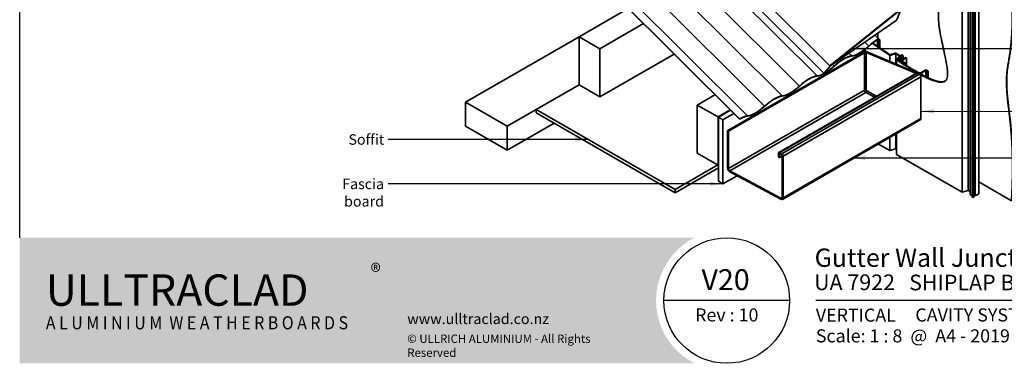
# Model space of a CAD drawing. Units: millimetres. Extents: x 56 to 2320, y 56 to 1624.
# Drawn here: x 56 to 1560, y 56 to 582 of the extents above; entities that cross this region are included whole.
import ezdxf

# ---------------------------------------------------------------- set-up
doc = ezdxf.new("R2010")
doc.units = ezdxf.units.MM
doc.header["$LTSCALE"] = 8
for name, color, linetype, lineweight in [('Border (ISO)', 7, 'Continuous', 70), ('Hatch (ISO)', 8, 'Continuous', 18), ('Symbol (ISO)', 7, 'Continuous', 25), ('Title (ISO)', 7, 'Continuous', 50), ('Visible (ISO)', 8, 'Continuous', 35), ('Visible Narrow (ISO)', 7, 'Continuous', 35)]:
    doc.layers.add(name, color=color, linetype=linetype, lineweight=lineweight)
doc.styles.add('Note Text (ISO)', font='arial.ttf')
doc.styles.add('Text Style48', font='arial.ttf')
doc.styles.add('Text Style53', font='arialbd.ttf')
doc.styles.add('Text Style56', font='arialbd.ttf')
doc.styles.add('Text Style57', font='arialbd.ttf')
doc.dimstyles.new('Default - Method 1b (ISO)$7', dxfattribs={"dimscale": 8, "dimtxt": 2, "dimasz": 2.5, "dimexe": 3.175, "dimexo": 0, "dimgap": 0.762, "dimtad": 1, "dimtoh": 1, "dimrnd": 1e-08, "dimtxsty": 'Note Text (ISO)', "dimcen": 0.09, "dimdle": 10, "dimclrd": 8, "dimclre": 256, "dimclrt": 174, "dimazin": 2, "dimtfac": 1.75, "dimtmove": 0, "dimatfit": 3, "dimfxl": 0, "dimtolj": 1, "dimlwd": -1, "dimlwe": -1, "dimarcsym": 0})

# ---------------------------------------------------------------- blocks, each defined once
blk = doc.blocks.new('Title Blocks ULLTRACLAD TITLE BLOCK')
at = {"layer": 'Title (ISO)', "color": 7, "insert": (138.4, 17.51), "char_height": 2.5, "attachment_point": 2, "style": 'Note Text (ISO)'}
blk.add_mtext('\\fArial|b0|i0;\\H2.5000;Rev : 10', dxfattribs=at)
at = {"layer": 'Title (ISO)', "color": 174, "char_height": 2.5, "attachment_point": 1, "style": 'Note Text (ISO)'}
for s, insert in [('\\fArial|b0|i0;\\H2.5000;CAVITY SYSTEM', (174.4, 17.51)), ('\\fArial|b0|i0;\\H2.5000;Scale: 1 : 8  @  A4 - 2019', (155.4, 13.51))]:
    blk.add_mtext(s, dxfattribs=dict(at, insert=insert))
at = {"layer": 'Title (ISO)', "color": 8, "insert": (286.4, 13.51), "char_height": 2.3, "attachment_point": 3, "style": 'Note Text (ISO)'}
blk.add_mtext('\\fArial|b0|i0;\\H2.3000;Branz Appraisal #796 2019. (Vertical)', dxfattribs=at)
at = {"layer": 'Title (ISO)', "color": 174}
for tag, p, height, style in [('DESCRIPTION_001', (155.17, 25.45), 3.5, 'Text Style56'), ('Board_Number_001', (155.07, 21), 3, 'Text Style48')]:
    blk.add_attdef(tag, p, '', height=height, dxfattribs=dict(at, style=style))
at = {"layer": 'Title (ISO)', "color": 1}
for tag, p, height, style in [('<Sheet_Name>_001', (133.57, 21), 4, 'Text Style57'), ('Board_Name_001', (173.22, 20.96), 3, 'Text Style48'), ('Board_Orientation_001', (155.4, 14.97), 2.5, 'Text Style53')]:
    blk.add_attdef(tag, p, '', height=height, dxfattribs=dict(at, style=style))
blk = doc.blocks.new('Borders UC Border')
at = {"layer": 'Hatch (ISO)'}
h = blk.add_hatch(color=159, dxfattribs=at)
edge = h.paths.add_edge_path()
edge.add_line((7, 31), (135.82, 31))
edge.add_arc((142, 19), 13.5, 117.266, 242.734)
edge.add_line((135.82, 7), (7, 7))
edge.add_line((7, 7), (7, 31))
at = {"layer": 'Border (ISO)', "lineweight": 25}
for p, q in [((7, 31), (7, 203)), ((154, 19), (130, 19)), ((290, 19), (159, 19))]:
    blk.add_line(p, q, dxfattribs=at)
blk.add_circle((142, 19), 12, dxfattribs=at)
at = {"layer": 'Title (ISO)', "color": 7, "insert": (74, 26), "char_height": 3, "attachment_point": 1, "style": 'Note Text (ISO)'}
blk.add_mtext('\\fArial|b0|i0;\\H3.0000;®', dxfattribs=at)
at = {"layer": 'Title (ISO)', "color": 7, "attachment_point": 1, "style": 'Note Text (ISO)'}
for s, insert, char_height, width in [('\\fGill Sans Extra Bold|b0|i0;\\H6.0000;ULLTRA\\fGill Sans|b0|i0;\\H6.0000;CLAD', (12, 24), 6, 61.5176), ('\\fGill_Sans-Bold|b0|i0;\\W0.89;\\H2.5000;A L U M I N I U M  W E A T H E R B O A R D S', (12, 16), 2.5, 60.9782), ('\\fGill Sans|b0|i0;\\H2.0000;www.ulltraclad.co.nz', (81, 16.5), 2, 23.1781), ('\\fGill Sans|b0|i0;\\H1.6000;© ULLRICH ALUMINIUM - All Rights Reserved', (81, 12.5), 1.6, 43.9349)]:
    blk.add_mtext(s, dxfattribs=dict(at, insert=insert, char_height=char_height, width=width))

msp = doc.modelspace()

# ---------------------------------------------------------------- linework, layer by layer
at = {"layer": 'Visible (ISO)'}
for p, q in [((619.9, 1162.4), (1284.4, 499.5)), ((1495.4, 1121.8), (1495.4, 317.5)), ((1504.6, 1124.6), (1504.6, 320.4)), ((1507.6, 1118.6), (1507.6, 314.3)), ((1510.8, 1114.5), (1510.8, 310.3)), ((1511.7, 1114), (1511.7, 309.8)), ((1513.8, 1115.2), (1513.8, 311)), ((1515.6, 1116.3), (1515.6, 312)), ((1520.9, 1119.3), (1520.9, 315.1)), ((490.9, 1092.2), (1155.4, 429.4)), ((491, 1092.6), (1155.5, 429.7)), ((1395.6, 581.2), (1420.5, 645.8)), ((910.3, 555.3), (985.5, 598.8)), ((1294, 511.3), (1400.9, 597)), ((1294.3, 511), (1401.3, 596.7)), ((942.1, 537), (1008.9, 575.5)), ((1294.3, 510.7), (1394.8, 580.2)), ((1362.1, 557.7), (1367.6, 552.2)), ((1366.7, 560.8), (1366.7, 553.1)), ((737, 455.3), (910.3, 555.3)), ((942.1, 537), (910.3, 555.3)), ((910.3, 555.3), (910.3, 481.9)), ((1366.4, 551.2), (1366.4, 540.9)), ((1367.6, 552.2), (1367.5, 551.8)), ((1370, 550.6), (1368.9, 550)), ((1368.9, 550), (1368.9, 539.1)), ((1370, 550.6), (1370, 538.4)), ((942.1, 463.5), (942.1, 537)), ((942.1, 463.5), (1055.5, 529)), ((1347.7, 533.3), (1137.4, 411.9)), ((1347.6, 533.3), (1347.6, 536.4)), ((1347.9, 533.3), (1427.2, 499.8)), ((1348.9, 531.5), (1423, 500.1)), ((1384.8, 526.8), (1384.8, 517.7)), ((1394, 529.5), (1394, 513.8)), ((1400.7, 526.3), (1403.2, 527.7)), ((1403.2, 526.4), (1400.9, 525.1)), ((1403.2, 526.4), (1403.2, 522.5)), ((1395, 520), (1395, 513.4)), ((1397, 522.8), (1397, 522.1)), ((1398, 521.4), (1398, 519.3)), ((1400.9, 522.7), (1399.5, 521.9)), ((1400.1, 523.6), (1400.9, 524)), ((1400.2, 518.3), (1401.6, 519.1)), ((1400.2, 518.3), (1400.2, 517.9)), ((1400.9, 522.7), (1400.9, 520.8)), ((1403.2, 519), (1401.1, 517.8)), ((1401.1, 517.8), (1401.1, 517.3)), ((1403.2, 519), (1403.2, 516)), ((1403.8, 517.7), (1404.5, 518.1)), ((1403.8, 517.7), (1403.8, 515.6)), ((1405.3, 526.3), (1404.3, 525.7)), ((1404.3, 525.7), (1404.3, 521.8)), ((1405, 521.3), (1409.2, 523.8)), ((1410.3, 523.1), (1405, 520)), ((1405, 520), (1405, 517.8)), ((1405.2, 514.7), (1406.6, 515.4)), ((1405.3, 526.3), (1405.3, 521.5)), ((1408.7, 515.4), (1406.3, 514)), ((1408.7, 515.4), (1408.7, 512.5)), ((1410.3, 523.1), (1410.3, 511.5)), ((1423.2, 498.1), (1215.7, 378.3)), ((1293.8, 510.5), (1284.4, 499.5)), ((1284.4, 499.5), (1284.6, 499.5)), ((1284.6, 499.5), (1294, 510.5)), ((1294.3, 511), (1294, 511.3)), ((1427.5, 499.6), (1430.3, 498)), ((1432.8, 500.6), (1440.2, 504.9)), ((1440.2, 503.7), (1433.8, 500)), ((1440.2, 503.7), (1440.2, 494.3)), ((1443.7, 502.9), (1442.7, 502.3)), ((1442.7, 502.3), (1442.7, 493.1)), ((1443.7, 502.9), (1443.7, 492.6)), ((800.7, 418.6), (910.3, 481.9)), ((910.3, 481.9), (844.9, 444.1)), ((910.3, 481.9), (942.1, 463.5)), ((1432.5, 494.3), (1432.5, 430.5)), ((1469.6, 488), (1470.5, 488.5)), ((1090.9, 451), (1118, 466.7)), ((737, 455.3), (737, 418.6)), ((800.7, 418.6), (737, 455.3)), ((844.9, 444.1), (1057, 321.6)), ((844.9, 439.2), (844.9, 444.1)), ((1057, 316.7), (844.9, 439.2)), ((1090.9, 451), (1122.8, 432.7)), ((1090.9, 377.5), (1090.9, 451)), ((1122.8, 432.7), (1141.3, 443.4)), ((1141.6, 443.1), (1123.1, 432.5)), ((1146.8, 437.9), (1130.2, 428.4)), ((872.4, 423.3), (800.7, 381.8)), ((1122.8, 432.7), (1122.8, 359.2)), ((1123.1, 432.5), (1130.2, 428.4)), ((1123.1, 334.5), (1123.1, 432.5)), ((1130.2, 428.4), (1130.2, 330.4)), ((1155.5, 429.7), (1155.4, 429.4)), ((1431.4, 428.2), (1221.1, 306.7)), ((737, 418.6), (800.7, 381.8)), ((800.7, 381.8), (800.7, 418.6)), ((1137.3, 354.9), (1137.3, 411.6)), ((1137.6, 411.8), (1138.3, 411.4)), ((1138.7, 410.8), (1138.7, 354.1)), ((1394, 406.6), (1394, 384.2)), ((1395, 407.2), (1395, 375.5)), ((1384.8, 381.4), (1367.6, 391.3)), ((1384.8, 401.3), (1384.8, 381.4)), ((1122.8, 359.2), (1090.9, 377.5)), ((1215, 371.6), (1215, 376.9)), ((1216.4, 376.1), (1216.4, 370.8)), ((1217.2, 378.2), (1220, 376.5)), ((1220, 374.9), (1217.2, 376.5)), ((1394, 384.2), (1384.8, 381.4)), ((1395, 383.7), (1394, 384.2)), ((1216.1, 370.6), (1215.4, 371)), ((1220.7, 373.1), (1216.3, 370.6)), ((1220.7, 309.9), (1220.7, 373.7)), ((1222.1, 372.9), (1222.1, 309)), ((1495.4, 317.5), (1395, 375.5)), ((1057, 321.6), (1122.4, 359.4)), ((1123.1, 354.9), (1057, 316.7)), ((1122.8, 359.2), (1123.1, 359.4)), ((1140.9, 350.4), (1218.6, 308.6)), ((1218.7, 306.9), (1140.9, 348.7)), ((1130.2, 330.4), (1123.1, 334.5)), ((1151.8, 342.9), (1130.2, 330.4)), ((1520.9, 333.5), (1570.7, 304.7)), ((1057, 316.7), (1057, 321.6)), ((1504.6, 320.4), (1495.4, 317.5)), ((1507.6, 318.6), (1504.6, 320.4)), ((1510.8, 312), (1507.6, 314.3)), ((1511.7, 309.8), (1510.8, 310.3)), ((1513.8, 311), (1511.7, 309.8)), ((1515.6, 312), (1513.8, 313.1)), ((1520.9, 315.1), (1515.6, 312))]:
    msp.add_line(p, q, dxfattribs=at)
for centre, major_axis, ratio, start_param, end_param in [((1394.9, 580.8), (0.706, 0.708), 0.345066, 4.224368, 5.620631), ((1358.4, 528.3), (-26.9, -26.9), 0.345066, 4.049835, 4.573433), ((1358.4, 528.3), (26.5, 26.5), 0.345066, 0.908242, 1.431841), ((1347.6, 553.8), (-26.5, -26.5), 0.345066, 0.384643, 1.431841), ((1347.6, 553.8), (-26.1, -26.2), 0.345066, 0.384643, 1.431841), ((1355.7, 527.2), (-10.7, 4.4), 0.112475, 5.823104, 6.130084), ((1348, 532.9), (-0.25, 0.433), 0.57735, 5.630532, 6.283185), ((1305.4, 497.7), (26.9, 26.9), 0.345066, 0.384643, 1.431841), ((1305.4, 497.7), (26.5, 26.5), 0.345066, 0.384643, 1.431841), ((1294.6, 523.1), (-26.5, -26.5), 0.345066, 0.384643, 1.431841), ((1294.6, 523.1), (-26.1, -26.2), 0.345066, 0.384643, 1.431841), ((1294.2, 510.4), (-0.706, -0.708), 0.345066, 4.224368, 4.922499), ((1294.2, 510.4), (0.353, 0.354), 0.345066, 1.082775, 1.780907), ((1427.5, 497.2), (1.5, -2.6), 0.57735, 2.356194, 2.48894), ((1430.3, 495.5), (1.5, -2.6), 0.57735, 0.785398, 2.356194), ((1252.4, 467.1), (26.9, 26.9), 0.345066, 0.384643, 1.431841), ((1252.4, 467.1), (26.5, 26.5), 0.345066, 0.384643, 1.431841), ((1241.6, 492.5), (-26.5, -26.5), 0.345066, 0.384643, 1.431841), ((1241.6, 492.5), (-26.1, -26.2), 0.345066, 0.384643, 1.431841), ((1199.3, 436.4), (26.9, 26.9), 0.345066, 0.384643, 1.431841), ((1199.3, 436.4), (26.5, 26.5), 0.345066, 0.384643, 1.431841), ((1188.5, 461.9), (-26.5, -26.5), 0.345066, 0.384643, 1.431841), ((1188.5, 461.9), (-26.1, -26.2), 0.345066, 0.384643, 1.431841), ((1146.3, 405.8), (26.5, 26.5), 0.345066, 0.384643, 0.908242), ((1146.3, 405.8), (26.9, 26.9), 0.345066, 0.384643, 0.908242), ((1428.9, 432.5), (2.5, -4.33), 0.57735, 0, 0.785398), ((1137.6, 411.4), (-0.25, 0.433), 0.57735, 5.497787, 7.068583), ((1138.3, 411), (0.25, -0.433), 0.57735, 0.785398, 2.356194), ((1217.2, 375.7), (-1.5, 2.6), 0.57735, 5.497787, 7.068583), ((1217.2, 375.7), (-0.5, 0.866), 0.57735, 5.497787, 7.068583), ((1220, 374.1), (1.5, -2.6), 0.57735, 0.785398, 2.356194), ((1215.4, 371.4), (-0.25, 0.433), 0.57735, 0.785398, 2.356194), ((1216.1, 371), (0.25, -0.433), 0.57735, 5.497787, 7.068583), ((1220, 374.1), (-0.5, 0.866), 0.57735, 3.926991, 5.497787), ((1140.8, 352.8), (-2.5, 4.33), 0.57735, 0.785398, 2.391101), ((1140.8, 352.8), (1.5, -2.6), 0.57735, 3.926991, 5.532694), ((1218.6, 311.1), (1.5, -2.6), 0.57735, 5.532694, 7.068583), ((1218.6, 311.1), (2.5, -4.33), 0.57735, 5.532694, 7.068583)]:
    msp.add_ellipse(centre, major_axis=major_axis, ratio=ratio, start_param=start_param, end_param=end_param, dxfattribs=at)
for points, degree, knots in [([(1571.1, 304.9), (1573.1, 334.3), (1573.1, 399.8), (1567.5, 437.6), (1559.8, 500), (1571.1, 525.8), (1575, 607.8), (1564.2, 676.2), (1559.8, 765.1), (1581.5, 905.6), (1581.5, 1096.5), (1575, 1120.1), (1543.9, 1172), (1444.3, 1238), (1393.3, 1267.4), (1348.4, 1279.4), (1277.1, 1313.6), (1157.2, 1381.3), (1087, 1421.5)], 4, [1, 1, 1, 1, 1, 2, 3, 4, 5, 6, 7, 8, 9, 10, 11, 12, 13, 14, 15, 15.60893, 15.60893, 15.60893, 15.60893, 15.60893]), ([(1570.7, 304.7), (1572.8, 334.1), (1572.8, 399.6), (1567.2, 437.4), (1559.5, 499.8), (1570.7, 525.6), (1574.6, 607.6), (1563.9, 675.9), (1559.5, 764.9), (1581.2, 905.3), (1581.2, 1096.3), (1574.6, 1119.9), (1543.5, 1171.8), (1444, 1237.8), (1393, 1267.2), (1348.1, 1279.2), (1276.9, 1313.3), (1157.4, 1380.8), (1087.8, 1420.6)], 4, [1, 1, 1, 1, 1, 2, 3, 4, 5, 6, 7, 8, 9, 10, 11, 12, 13, 14, 15, 15.606351, 15.606351, 15.606351, 15.606351, 15.606351]), ([(1395, 757.7), (1402.6, 746.9), (1429, 709), (1465.3, 653.4), (1461.9, 598.2), (1453.6, 576.5), (1479.7, 496.9), (1473.3, 468.4), (1395, 520)], 4, [-5.375123, -5.375123, -5.375123, -5.375123, -5.375123, -4.996523, -3.996523, -2.996523, -1.996523, -1.124567, -1.124567, -1.124567, -1.124567, -1.124567]), ([(1359.3, 546.3), (1359.3, 546.2), (1359.3, 546.2), (1359.4, 546), (1359.6, 545.8), (1359.8, 545.6), (1359.8, 545.6), (1359.9, 545.5), (1359.9, 545.4), (1360, 545.4), (1360, 545.4), (1360, 545.4), (1360, 545.4), (1360, 545.3), (1360.1, 545.3), (1360.1, 545.3), (1360.1, 545.3), (1360.1, 545.3)], 3, [2.0996043, 2.0996043, 2.0996043, 2.0996043, 2.1124547, 2.1124547, 2.2130923, 2.2130923, 2.2231202, 2.2231202, 2.2562554, 2.2562554, 2.2586496, 2.2586496, 2.2593937, 2.2593937, 2.2598475, 2.2598475, 2.2599857, 2.2599857, 2.2599857, 2.2599857]), ([(1348.9, 531.5), (1348.8, 531.5), (1348.6, 531.6), (1348.2, 531.7), (1348, 531.7), (1347.6, 531.7), (1347.4, 531.7), (1347.1, 531.7), (1347, 531.7), (1346.8, 531.7), (1346.7, 531.7), (1346.6, 531.7), (1346.5, 531.7), (1346.5, 531.7), (1346.4, 531.7), (1346.4, 531.7), (1346.4, 531.7), (1346.4, 531.7)], 3, [1.9911157, 1.9911157, 1.9911157, 1.9911157, 2.0491528, 2.0491528, 2.110833, 2.110833, 2.173983, 2.173983, 2.1966499, 2.1966499, 2.2208153, 2.2208153, 2.2358692, 2.2358692, 2.2431577, 2.2431577, 2.24788, 2.24788, 2.24788, 2.24788]), ([(1424.4, 498.1), (1424.4, 498.3), (1424.3, 498.6), (1424.2, 499), (1424.1, 499.3), (1423.8, 499.6), (1423.7, 499.7), (1423.4, 499.9), (1423.2, 500), (1423, 500.1)], 3, [0, 0, 0, 0, 0.1324137, 0.1324137, 0.2648275, 0.2648275, 0.347463, 0.347463, 0.4300986, 0.4300986, 0.4300986, 0.4300986]), ([(1423.2, 498.1), (1423.2, 498.1), (1423.2, 498.2), (1423.3, 498.2), (1423.3, 498.2), (1423.3, 498.2)], 3, [2.3561945, 2.3561945, 2.3561945, 2.3561945, 2.5132741, 2.5132741, 2.613223, 2.613223, 2.613223, 2.613223]), ([(1428.5, 500.5), (1428.5, 500.5), (1428.5, 500.5), (1428.5, 500.5), (1428.5, 500.5), (1428.5, 500.5), (1428.6, 500.5), (1428.6, 500.5), (1428.6, 500.5), (1428.8, 500.4), (1429, 500.3), (1429.4, 500.2), (1429.7, 500.1), (1429.9, 500.1), (1430.3, 500.1), (1430.6, 500), (1431.2, 500.1), (1431.6, 500.1), (1432.2, 500.3), (1432.5, 500.4), (1432.8, 500.6)], 3, [1.7246995, 1.7246995, 1.7246995, 1.7246995, 1.7252004, 1.7252004, 1.7261794, 1.7261794, 1.7280969, 1.7280969, 1.7411394, 1.7411394, 1.8018215, 1.8018215, 1.8893193, 1.8893193, 1.8893193, 1.983822, 1.983822, 2.0877655, 2.0877655, 2.1969435, 2.1969435, 2.1969435, 2.1969435]), ([(1433.8, 500), (1433.6, 499.8), (1433.4, 499.7), (1433.2, 499.5), (1433.1, 499.3), (1433, 499.1), (1432.9, 498.7), (1433, 498.5), (1433.2, 498.1), (1433.3, 498), (1433.6, 497.8), (1433.6, 497.8), (1433.7, 497.7), (1433.7, 497.7), (1433.8, 497.6), (1433.8, 497.6), (1433.8, 497.6), (1433.8, 497.6), (1433.8, 497.6), (1433.8, 497.6), (1433.8, 497.6), (1433.8, 497.6), (1433.8, 497.6)], 3, [1.7810843, 1.7810843, 1.7810843, 1.7810843, 1.8898565, 1.8898565, 1.8898565, 2.0069194, 2.0069194, 2.1065697, 2.1065697, 2.2058025, 2.2058025, 2.2210823, 2.2210823, 2.2488377, 2.2488377, 2.2515751, 2.2515751, 2.2526779, 2.2526779, 2.2534869, 2.2534869, 2.2536167, 2.2536167, 2.2536167, 2.2536167]), ([(1433.8, 497.6), (1440.2, 494.2), (1447.4, 490.7), (1458.6, 486.9), (1462.4, 486.3), (1465.3, 486.4)], 3, [0.049918, 0.049918, 0.049918, 0.049918, 2.759811, 2.759811, 4.879316, 4.879316, 4.879316, 4.879316]), ([(1465.3, 486.4), (1465.3, 486.4), (1465.3, 486.4), (1465.3, 486.4), (1465.4, 486.4), (1465.4, 486.4), (1465.4, 486.4), (1465.6, 486.5), (1465.8, 486.5), (1466.3, 486.6), (1466.6, 486.7), (1467.2, 486.9), (1467.6, 487), (1468.2, 487.3), (1468.6, 487.5), (1469.1, 487.7), (1469.4, 487.9), (1469.6, 488)], 3, [0.1837074, 0.1837074, 0.1837074, 0.1837074, 0.1861077, 0.1861077, 0.1899192, 0.1899192, 0.198566, 0.198566, 0.2840174, 0.2840174, 0.3873902, 0.3873902, 0.502927, 0.502927, 0.6121867, 0.6121867, 0.6986404, 0.6986404, 0.6986404, 0.6986404])]:
    msp.add_open_spline(points, degree=degree, knots=knots, dxfattribs=at)
for points, degree in [([(1384.8, 526.8), (1378.8, 530.9), (1372.3, 535.4), (1365.4, 540.2), (1358.1, 545.4)], 4), ([(1360.1, 545.3), (1368.3, 539.5), (1376.8, 533.6), (1385.1, 528)], 3), ([(1368.9, 550), (1368.2, 550.5), (1367.5, 551), (1366.8, 551.5)], 3), ([(1367.4, 552.4), (1368.2, 551.8), (1369.1, 551.2), (1370, 550.6)], 3), ([(1345.2, 531.7), (1345.2, 531.7), (1345.1, 531.7), (1345.1, 531.7)], 3), ([(1394, 529.5), (1391, 528.6), (1387.9, 527.7), (1384.8, 526.8)], 3), ([(1385.1, 528), (1388.2, 528.9), (1391.2, 529.7), (1394.3, 530.6)], 3), ([(1399.7, 525.7), (1397.8, 526.9), (1395.9, 528.2), (1394, 529.5)], 3), ([(1394.3, 530.6), (1396.4, 529.2), (1398.6, 527.7), (1400.7, 526.3)], 3), ([(1403.2, 527.7), (1403.9, 527.3), (1404.6, 526.8), (1405.3, 526.3)], 3), ([(1404.3, 525.7), (1403.9, 525.9), (1403.6, 526.2), (1403.2, 526.4)], 3), ([(1395, 520), (1395.6, 520.7), (1396.3, 521.5), (1396.9, 522.2)], 3), ([(1398, 521.4), (1397.6, 521), (1397.2, 520.6), (1396.8, 520.1)], 3), ([(1396.8, 520.1), (1399.6, 518.3), (1402.4, 516.5), (1405.2, 514.7)], 3), ([(1396.9, 522.2), (1397.3, 521.9), (1397.7, 521.7), (1398, 521.4)], 3), ([(1397, 522.8), (1397.9, 523.7), (1398.8, 524.7), (1399.7, 525.7)], 3), ([(1401.6, 519.1), (1400.1, 520.3), (1398.6, 521.5), (1397, 522.8)], 3), ([(1399.5, 521.9), (1400.8, 520.9), (1402, 520), (1403.2, 519)], 3), ([(1400.9, 525), (1400.5, 524.6), (1400.1, 524.2), (1399.8, 523.8)], 3), ([(1399.8, 523.8), (1399.9, 523.8), (1400, 523.7), (1400.1, 523.6)], 3), ([(1401.1, 517.8), (1400.8, 518), (1400.5, 518.1), (1400.2, 518.3)], 3), ([(1400.9, 525.1), (1400.9, 525.1), (1400.9, 525.1), (1400.9, 525)], 3), ([(1400.9, 524), (1402.2, 523.1), (1403.6, 522.2), (1405, 521.3)], 3), ([(1405, 520), (1403.6, 520.9), (1402.2, 521.8), (1400.9, 522.7)], 3), ([(1406.6, 515.4), (1405.7, 516.2), (1404.7, 517), (1403.8, 517.7)], 3), ([(1404.5, 518.1), (1405.9, 517.2), (1407.3, 516.3), (1408.7, 515.4)], 3), ([(1406.3, 514), (1413.6, 509.3), (1421.2, 504.7), (1428.5, 500.5)], 3), ([(1409.2, 523.8), (1409.6, 523.5), (1409.9, 523.3), (1410.3, 523.1)], 3), ([(1440.2, 504.9), (1441.4, 504.2), (1442.6, 503.6), (1443.7, 502.9)], 3), ([(1442.7, 502.3), (1441.9, 502.8), (1441, 503.2), (1440.2, 503.7)], 3)]:
    msp.add_open_spline(points, degree=degree, dxfattribs=at)
at = {"layer": 'Visible Narrow (ISO)'}
for p, q in [((1293.8, 510.5), (629.4, 1173.4)), ((1273.8, 495.5), (609.3, 1158.4)), ((1246.9, 480), (582.4, 1142.9)), ((1220.7, 464.9), (556.3, 1127.8)), ((1193.8, 449.4), (529.4, 1112.2)), ((1167.7, 434.3), (503.3, 1097.2)), ((1394.8, 580.2), (1394.8, 580.5)), ((1395.6, 581.2), (1395.2, 581)), ((1352.9, 541.2), (1347, 547.2)), ((1360.1, 546.9), (1360.1, 545.3)), ((1346.2, 530.6), (1138.7, 410.8)), ((1326.8, 526.1), (1322.6, 530.3)), ((1345.1, 531.7), (1347.9, 533.3)), ((1345.1, 531.7), (1345.8, 531.3)), ((1346.2, 530.6), (1346.2, 473.9)), ((1349, 473.9), (1349, 530.6)), ((1353, 541), (1352.9, 541.2)), ((1299.9, 510.6), (1297.5, 513)), ((1326.5, 525.7), (1326.8, 526.1)), ((1400.9, 525.1), (1400.9, 524)), ((1400.9, 525), (1400.9, 524)), ((1427.5, 499.6), (1217.2, 378.2)), ((1430.3, 498), (1220, 376.5)), ((1294, 510.5), (1293.8, 510.5)), ((1294.3, 510.7), (1294.3, 511)), ((1300, 510.4), (1299.9, 510.6)), ((1422.6, 498.4), (1422.6, 497.8)), ((1424.4, 498.1), (1427.2, 499.8)), ((1433.8, 500), (1433.8, 497.6)), ((1432.5, 494.3), (1222.1, 372.9)), ((1273.5, 495.1), (1273.8, 495.5)), ((1346.2, 473.9), (1138.7, 354.1)), ((1348.4, 470.2), (1140.9, 350.4)), ((1247, 479.8), (1246.9, 480)), ((1348.4, 470.2), (1362.1, 462.8)), ((1364.9, 464.5), (1349.8, 472.7)), ((1220.4, 464.5), (1220.7, 464.9)), ((1193.9, 449.2), (1193.8, 449.4)), ((1167.4, 433.9), (1167.7, 434.3)), ((1222.1, 309), (1432.5, 430.5)), ((1217.2, 376.5), (1216.4, 376.1)), ((1220.7, 373.3), (1216.4, 370.8)), ((1220.7, 309.8), (1218.6, 308.6))]:
    msp.add_line(p, q, dxfattribs=at)
for centre, major_axis, ratio, start_param, end_param in [((1394.9, 580.8), (-0.353, -0.354), 0.345066, 1.082775, 2.479038), ((1345.1, 533.3), (-1, -1.73), 0.57735, 0.785398, 0.852028), ((1345.1, 531.3), (0.25, -0.433), 0.57735, 2.356194, 2.48894), ((1345.8, 532.9), (-1, -1.73), 0.57735, 0.785398, 1.159008), ((1345.8, 530.8), (0.25, -0.433), 0.57735, 1.173864, 2.356194), ((1347.5, 530.7), (-1.92, -0.56), 0.31565, 3.795708, 5.366504), ((1347.6, 529.8), (-2, 0), 0.57735, 3.926991, 5.497787), ((1345.8, 530.8), (0.25, -0.433), 0.57735, 0.785398, 1.173864), ((1347.3, 531.7), (-1.25, 2.17), 0.57735, 3.926991, 4.315456), ((1426.1, 496.3), (-2.5, 4.33), 0.57735, 0.274642, 0.785398), ((1421.2, 497.6), (2, 0), 0.57735, 0.397029, 0.785398), ((1424.7, 495.5), (-1.5, 2.6), 0.57735, 5.630532, 6.283185), ((1347.6, 473.1), (-2, 0), 0.57735, 3.926991, 5.497787), ((1348.3, 472.7), (1.5, -2.6), 0.57735, 3.926991, 5.532694), ((1348.3, 471.8), (-0.95, -1.76), 0.597148, 0.767325, 2.338121), ((1349.7, 473.5), (-0.5, 0.866), 0.57735, 0.785398, 2.391101)]:
    msp.add_ellipse(centre, major_axis=major_axis, ratio=ratio, start_param=start_param, end_param=end_param, dxfattribs=at)

# ---------------------------------------------------------------- block references
at = {"xscale": 8, "yscale": 8, "zscale": 8}
msp.add_blockref('Borders UC Border', (0, 0), dxfattribs=at)
msp.add_blockref('Title Blocks ULLTRACLAD TITLE BLOCK', (28.8, -0.1), dxfattribs=at).add_auto_attribs({'<Sheet_Name>_001': 'V20', 'DESCRIPTION_001': 'Gutter Wall Junction on Cavity', 'Board_Number_001': 'UA 7922', 'Board_Name_001': 'SHIPLAP BOARD', 'Board_Orientation_001': 'VERTICAL'})

# ---------------------------------------------------------------- texts
at = {"layer": 'Symbol (ISO)', "color": 174, "char_height": 16, "attachment_point": 3, "style": 'Note Text (ISO)'}
for s, insert, width in [('{\\fArial|b0|i0;Soffit}', (612.8, 406.3), 50.927), ('{\\fArial|b0|i0;Fascia board}', (612.5, 338.4), 129.195)]:
    msp.add_mtext(s, dxfattribs=dict(at, insert=insert, width=width))

# ---------------------------------------------------------------- leaders
at = {"layer": 'Symbol (ISO)', "color": 8, "annotation_type": 0, "has_hookline": 1}
for points, hookline_direction, text_width in [([(1327.5, 537.6), (1719.1, 537.3)], 0, 527.2), ([(1432.5, 441.4), (1719, 441.1)], 0, 436.6), ([(924.2, 398.3), (618.9, 398.3)], 1, 49.8), ([(1327.7, 370), (1719.5, 370)], 0, 175.2), ([(1130.2, 330.4), (618.6, 330.4)], 1, 125.8)]:
    msp.add_leader(points, dimstyle='Default - Method 1b (ISO)$7', override={"dimtad": 0}, dxfattribs=dict(at, hookline_direction=hookline_direction, text_width=text_width))

doc.saveas('drawing.dxf')
